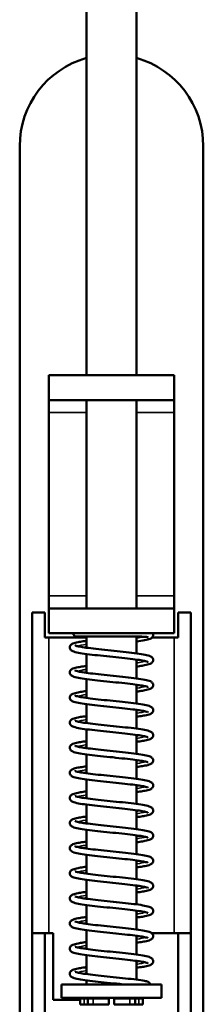
# Model space of a CAD drawing. Units: millimetres. Extents: x 12 to 1085, y -43 to 434.
# Drawn here: x 172 to 194, y 171 to 290 of the extents above; entities that cross this region are included whole.
import ezdxf

# ---------------------------------------------------------------- set-up
doc = ezdxf.new("R2010")
doc.units = ezdxf.units.MM
doc.header["$LTSCALE"] = 1.5
doc.layers.add('Visible (ISO)', color=7, linetype='Continuous', lineweight=50)
doc.layers.add('Visible Narrow (ISO)', color=7, linetype='Continuous', lineweight=35)

msp = doc.modelspace()

# ---------------------------------------------------------------- linework, layer by layer
at = {"layer": 'Visible (ISO)'}
for p, q in [((180.49, 246.94), (180.49, 307.94)), ((186.49, 246.94), (186.49, 307.94)), ((172.49, 96.44), (172.49, 274.44)), ((194.49, 274.44), (194.49, 96.44)), ((175.99, 243.94), (175.99, 246.94)), ((190.99, 246.94), (175.99, 246.94)), ((190.99, 243.94), (190.99, 246.94)), ((190.99, 243.94), (175.99, 243.94)), ((175.99, 243.94), (175.99, 242.44)), ((180.49, 218.94), (180.49, 243.94)), ((186.49, 218.94), (186.49, 243.94)), ((190.99, 243.94), (190.99, 242.44)), ((175.99, 220.44), (175.99, 242.44)), ((190.99, 242.44), (190.99, 220.44)), ((175.99, 218.94), (175.99, 220.44)), ((190.99, 218.94), (190.99, 220.44)), ((175.99, 218.94), (190.99, 218.94)), ((175.99, 218.94), (175.99, 215.94)), ((190.99, 218.94), (190.99, 215.94)), ((173.99, 179.94), (173.99, 218.44)), ((175.49, 218.44), (173.99, 218.44)), ((175.49, 215.44), (175.49, 218.44)), ((191.49, 218.44), (191.49, 215.44)), ((192.99, 218.44), (191.49, 218.44)), ((192.99, 218.44), (192.99, 179.94)), ((175.49, 215.44), (175.99, 215.44)), ((175.99, 215.94), (190.99, 215.94)), ((180.49, 215.44), (175.99, 215.44)), ((180.49, 214.21), (180.49, 215.57)), ((186.49, 213.53), (186.49, 215.56)), ((190.99, 215.44), (188.36, 215.44)), ((190.99, 215.44), (191.49, 215.44)), ((180.49, 211.2), (180.49, 213.46)), ((186.49, 210.52), (186.49, 212.78)), ((180.49, 208.18), (180.49, 210.44)), ((186.49, 207.51), (186.49, 209.77)), ((180.49, 205.17), (180.49, 207.43)), ((186.49, 204.49), (186.49, 206.75)), ((180.49, 202.15), (180.49, 204.42)), ((186.49, 201.48), (186.49, 203.74)), ((180.49, 199.14), (180.49, 201.4)), ((186.49, 198.46), (186.49, 200.72)), ((180.49, 196.13), (180.49, 198.39)), ((186.49, 195.45), (186.49, 197.71)), ((180.49, 193.11), (180.49, 195.37)), ((186.49, 192.43), (186.49, 194.7)), ((180.49, 190.1), (180.49, 192.36)), ((186.49, 189.42), (186.49, 191.68)), ((180.49, 187.08), (180.49, 189.34)), ((186.49, 186.41), (186.49, 188.67)), ((180.49, 184.07), (180.49, 186.33)), ((186.49, 183.39), (186.49, 185.65)), ((180.49, 181.05), (180.49, 183.32)), ((186.49, 180.38), (186.49, 182.64)), ((173.99, 179.94), (175.49, 179.94)), ((173.99, 136.94), (173.99, 179.94)), ((175.99, 179.94), (175.49, 179.94)), ((175.49, 167.89), (175.49, 179.94)), ((175.99, 179.94), (176.49, 179.94)), ((176.49, 179.94), (176.49, 171.94)), ((180.49, 178.04), (180.49, 180.3)), ((188.31, 179.94), (190.99, 179.94)), ((191.49, 179.94), (190.99, 179.94)), ((191.49, 179.94), (192.99, 179.94)), ((191.49, 179.94), (191.49, 166.27)), ((192.99, 179.94), (192.99, 136.94)), ((186.49, 177.36), (186.49, 179.62)), ((180.49, 175.03), (180.49, 177.29)), ((186.49, 174.35), (186.49, 176.61)), ((180.49, 173.79), (180.49, 174.27)), ((189.49, 173.79), (177.49, 173.79)), ((177.49, 173.79), (177.49, 172.19)), ((189.49, 173.79), (189.49, 172.19)), ((176.49, 171.94), (179.74, 171.94)), ((189.49, 172.19), (177.49, 172.19)), ((180.22, 172.09), (179.74, 172.09)), ((179.74, 172.09), (179.74, 171.39)), ((180.22, 172.09), (180.64, 172.09)), ((181.31, 172.09), (180.64, 172.09)), ((180.64, 172.09), (180.64, 171.39)), ((180.74, 172.09), (180.74, 172.19)), ((183.19, 172.09), (181.31, 172.09)), ((183.19, 172.09), (183.19, 171.39)), ((185.67, 172.09), (183.79, 172.09)), ((183.79, 172.09), (183.79, 171.39)), ((186.34, 172.09), (185.67, 172.09)), ((186.24, 172.09), (186.24, 172.19)), ((186.34, 172.09), (186.76, 172.09)), ((186.34, 172.09), (186.34, 171.39)), ((186.49, 172.09), (186.49, 172.19)), ((187.24, 172.09), (186.76, 172.09)), ((187.24, 172.09), (187.24, 171.39)), ((180.22, 171.39), (179.74, 171.39)), ((180.22, 171.39), (180.64, 171.39)), ((181.31, 171.39), (180.64, 171.39)), ((183.19, 171.39), (181.31, 171.39)), ((185.67, 171.39), (183.79, 171.39)), ((186.34, 171.39), (185.67, 171.39)), ((186.34, 171.39), (186.76, 171.39)), ((187.24, 171.39), (186.76, 171.39))]:
    msp.add_line(p, q, dxfattribs=at)
for centre, radius, start, end in [((183.49, 274.44), 11, 105.8266, 180), ((183.49, 274.44), 11, 0, 74.1734), ((183.49, 186.94), 8, 292.6869, 293.4125)]:
    msp.add_arc(centre, radius, start, end, dxfattribs=at)
msp.add_ellipse((179.24, 215.94), major_axis=(0, -0.375), ratio=0.919583, start_param=4.712389, end_param=6.283185, dxfattribs=at)
for points, knots in [([(187.9, 215.46), (187.9, 215.46), (187.9, 215.46), (187.89, 215.47), (187.86, 215.48), (187.76, 215.5), (187.66, 215.51), (187.37, 215.53), (187.14, 215.55), (186.57, 215.56), (186.21, 215.56), (185.4, 215.57), (184.95, 215.57), (184.01, 215.57), (183.51, 215.57), (182.53, 215.57), (182.04, 215.57), (181.15, 215.57), (180.73, 215.57), (180, 215.57), (179.69, 215.57), (179.37, 215.57), (179.3, 215.57), (179.24, 215.57)], [0.129262, 0.129262, 0.129262, 0.129262, 0.139396, 0.139396, 0.187797, 0.187797, 0.269661, 0.269661, 0.387366, 0.387366, 0.523784, 0.523784, 0.666867, 0.666867, 0.813583, 0.813583, 0.960976, 0.960976, 1.108344, 1.108344, 1.255714, 1.255714, 1.304165, 1.304165, 1.304165, 1.304165]), ([(188.44, 215.94), (188.47, 215.89), (188.49, 215.82), (188.49, 215.7), (188.48, 215.64), (188.44, 215.54), (188.41, 215.5), (188.35, 215.43), (188.32, 215.4), (188.23, 215.34), (188.17, 215.32), (187.95, 215.22), (187.74, 215.17), (187.19, 215.07), (186.86, 215.02), (186.49, 214.97)], [0, 0, 0, 0, 0.0274482, 0.0274482, 0.0518121, 0.0518121, 0.0766373, 0.0766373, 0.1066296, 0.1066296, 0.1600834, 0.1600834, 0.3120533, 0.3120533, 0.456168, 0.456168, 0.456168, 0.456168]), ([(187.85, 212.51), (187.85, 212.51), (187.85, 212.51), (187.85, 212.51), (187.83, 212.52), (187.76, 212.55), (187.68, 212.57), (187.43, 212.63), (187.24, 212.67), (186.73, 212.75), (186.4, 212.8), (185.63, 212.89), (185.19, 212.94), (184.26, 213.04), (183.77, 213.09), (182.79, 213.19), (182.29, 213.25), (181.37, 213.35), (180.92, 213.4), (180.14, 213.51), (179.8, 213.56), (179.23, 213.67), (179.02, 213.72), (178.79, 213.82), (178.74, 213.85), (178.64, 213.92), (178.6, 213.95), (178.54, 214.04), (178.52, 214.09), (178.49, 214.21), (178.49, 214.29), (178.52, 214.42), (178.55, 214.47), (178.61, 214.56), (178.65, 214.59), (178.75, 214.66), (178.81, 214.69), (179.03, 214.78), (179.23, 214.83), (179.67, 214.92), (179.88, 214.95), (180.23, 215.01), (180.35, 215.02), (180.49, 215.04)], [37.877337, 37.877337, 37.877337, 37.877337, 37.880067, 37.880067, 37.925065, 37.925065, 37.99921, 37.99921, 38.110088, 38.110088, 38.244909, 38.244909, 38.388749, 38.388749, 38.535731, 38.535731, 38.684229, 38.684229, 38.83396, 38.83396, 38.985545, 38.985545, 39.142345, 39.142345, 39.190628, 39.190628, 39.225167, 39.225167, 39.250661, 39.250661, 39.284005, 39.284005, 39.312822, 39.312822, 39.346069, 39.346069, 39.399717, 39.399717, 39.545588, 39.545588, 39.64287, 39.64287, 39.69533, 39.69533, 39.69533, 39.69533]), ([(179.13, 214.49), (179.13, 214.49), (179.13, 214.48), (179.16, 214.47), (179.21, 214.45), (179.36, 214.41), (179.5, 214.38), (179.88, 214.3), (180.16, 214.26), (180.82, 214.17), (181.22, 214.12), (182.09, 214.02), (182.56, 213.97), (183.53, 213.87), (184.04, 213.82), (185, 213.71), (185.47, 213.66), (186.33, 213.56), (186.72, 213.51), (187.39, 213.4), (187.66, 213.35), (187.99, 213.26), (188.09, 213.22), (188.24, 213.15), (188.3, 213.11), (188.38, 213.03), (188.41, 213), (188.45, 212.92), (188.47, 212.88), (188.49, 212.77), (188.49, 212.69), (188.46, 212.57), (188.43, 212.52), (188.36, 212.43), (188.32, 212.4), (188.23, 212.33), (188.17, 212.3), (187.93, 212.2), (187.72, 212.15), (187.26, 212.07), (187.05, 212.03), (186.72, 211.98), (186.61, 211.97), (186.49, 211.95)], [1.590676, 1.590676, 1.590676, 1.590676, 1.615668, 1.615668, 1.674992, 1.674992, 1.769909, 1.769909, 1.896396, 1.896396, 2.037406, 2.037406, 2.183332, 2.183332, 2.331241, 2.331241, 2.480407, 2.480407, 2.631004, 2.631004, 2.784634, 2.784634, 2.868125, 2.868125, 2.922032, 2.922032, 2.945555, 2.945555, 2.965982, 2.965982, 2.998605, 2.998605, 3.027508, 3.027508, 3.061122, 3.061122, 3.116485, 3.116485, 3.267169, 3.267169, 3.363047, 3.363047, 3.408771, 3.408771, 3.408771, 3.408771]), ([(187.85, 209.49), (187.85, 209.49), (187.85, 209.49), (187.85, 209.49), (187.83, 209.5), (187.76, 209.53), (187.68, 209.56), (187.43, 209.61), (187.24, 209.65), (186.73, 209.74), (186.4, 209.78), (185.63, 209.88), (185.19, 209.93), (184.26, 210.03), (183.77, 210.08), (182.79, 210.18), (182.29, 210.23), (181.37, 210.33), (180.92, 210.39), (180.14, 210.49), (179.8, 210.54), (179.23, 210.65), (179.02, 210.7), (178.79, 210.81), (178.74, 210.83), (178.64, 210.9), (178.6, 210.94), (178.54, 211.03), (178.52, 211.07), (178.49, 211.2), (178.49, 211.27), (178.52, 211.4), (178.55, 211.46), (178.61, 211.54), (178.65, 211.58), (178.75, 211.65), (178.81, 211.68), (179.03, 211.77), (179.23, 211.82), (179.67, 211.9), (179.88, 211.94), (180.23, 211.99), (180.35, 212.01), (180.49, 212.03)], [34.92513, 34.92513, 34.92513, 34.92513, 34.927861, 34.927861, 34.972858, 34.972858, 35.047004, 35.047004, 35.157881, 35.157881, 35.292702, 35.292702, 35.436543, 35.436543, 35.583525, 35.583525, 35.732022, 35.732022, 35.881753, 35.881753, 36.033338, 36.033338, 36.190139, 36.190139, 36.238422, 36.238422, 36.27296, 36.27296, 36.298454, 36.298454, 36.331799, 36.331799, 36.360616, 36.360616, 36.393862, 36.393862, 36.44751, 36.44751, 36.593382, 36.593382, 36.690663, 36.690663, 36.743123, 36.743123, 36.743123, 36.743123]), ([(179.13, 211.47), (179.13, 211.47), (179.13, 211.47), (179.13, 211.47), (179.15, 211.46), (179.23, 211.43), (179.3, 211.41), (179.55, 211.35), (179.75, 211.31), (180.26, 211.23), (180.59, 211.18), (181.36, 211.09), (181.8, 211.04), (182.73, 210.94), (183.23, 210.88), (184.21, 210.78), (184.7, 210.73), (185.63, 210.63), (186.07, 210.58), (186.85, 210.47), (187.19, 210.42), (187.76, 210.31), (187.97, 210.26), (188.2, 210.16), (188.25, 210.13), (188.34, 210.06), (188.38, 210.02), (188.44, 209.94), (188.46, 209.89), (188.49, 209.77), (188.49, 209.69), (188.46, 209.56), (188.43, 209.51), (188.37, 209.42), (188.33, 209.39), (188.23, 209.32), (188.18, 209.29), (187.95, 209.2), (187.75, 209.15), (187.31, 209.06), (187.11, 209.03), (186.76, 208.97), (186.63, 208.96), (186.49, 208.94)], [4.542953, 4.542953, 4.542953, 4.542953, 4.546, 4.546, 4.591186, 4.591186, 4.66565, 4.66565, 4.77682, 4.77682, 4.911772, 4.911772, 5.055656, 5.055656, 5.202656, 5.202656, 5.351164, 5.351164, 5.500907, 5.500907, 5.652515, 5.652515, 5.809405, 5.809405, 5.857777, 5.857777, 5.891177, 5.891177, 5.916189, 5.916189, 5.949527, 5.949527, 5.978346, 5.978346, 6.011562, 6.011562, 6.06508, 6.06508, 6.210564, 6.210564, 6.307955, 6.307955, 6.36095, 6.36095, 6.36095, 6.36095]), ([(187.85, 206.48), (187.85, 206.48), (187.85, 206.48), (187.85, 206.48), (187.83, 206.49), (187.76, 206.52), (187.68, 206.54), (187.43, 206.6), (187.24, 206.64), (186.73, 206.72), (186.4, 206.77), (185.63, 206.86), (185.19, 206.91), (184.26, 207.01), (183.77, 207.06), (182.79, 207.17), (182.29, 207.22), (181.37, 207.32), (180.92, 207.37), (180.14, 207.48), (179.8, 207.53), (179.23, 207.64), (179.02, 207.69), (178.79, 207.79), (178.74, 207.82), (178.64, 207.89), (178.6, 207.92), (178.54, 208.01), (178.52, 208.06), (178.49, 208.18), (178.49, 208.26), (178.52, 208.39), (178.55, 208.44), (178.61, 208.53), (178.65, 208.56), (178.75, 208.63), (178.81, 208.66), (179.03, 208.75), (179.23, 208.8), (179.67, 208.89), (179.88, 208.92), (180.23, 208.98), (180.35, 208.99), (180.49, 209.01)], [31.972924, 31.972924, 31.972924, 31.972924, 31.975654, 31.975654, 32.020652, 32.020652, 32.094797, 32.094797, 32.205675, 32.205675, 32.340496, 32.340496, 32.484336, 32.484336, 32.631318, 32.631318, 32.779816, 32.779816, 32.929547, 32.929547, 33.081132, 33.081132, 33.237932, 33.237932, 33.286215, 33.286215, 33.320754, 33.320754, 33.346248, 33.346248, 33.379592, 33.379592, 33.408409, 33.408409, 33.441656, 33.441656, 33.495304, 33.495304, 33.641175, 33.641175, 33.738457, 33.738457, 33.790917, 33.790917, 33.790917, 33.790917]), ([(179.13, 208.46), (179.13, 208.46), (179.13, 208.46), (179.13, 208.46), (179.15, 208.45), (179.23, 208.42), (179.3, 208.4), (179.55, 208.34), (179.74, 208.3), (180.25, 208.22), (180.58, 208.17), (181.35, 208.07), (181.79, 208.02), (182.72, 207.92), (183.21, 207.87), (184.19, 207.77), (184.69, 207.72), (185.61, 207.62), (186.06, 207.56), (186.84, 207.46), (187.18, 207.41), (187.75, 207.3), (187.96, 207.25), (188.19, 207.14), (188.24, 207.12), (188.34, 207.05), (188.38, 207.01), (188.44, 206.92), (188.46, 206.88), (188.49, 206.75), (188.49, 206.68), (188.46, 206.55), (188.43, 206.49), (188.37, 206.41), (188.33, 206.37), (188.23, 206.3), (188.18, 206.27), (187.95, 206.18), (187.75, 206.13), (187.31, 206.05), (187.1, 206.01), (186.75, 205.96), (186.63, 205.94), (186.49, 205.92)], [7.495166, 7.495166, 7.495166, 7.495166, 7.497871, 7.497871, 7.542854, 7.542854, 7.616975, 7.616975, 7.727829, 7.727829, 7.86264, 7.86264, 8.006477, 8.006477, 8.153458, 8.153458, 8.301955, 8.301955, 8.451685, 8.451685, 8.603268, 8.603268, 8.760062, 8.760062, 8.808337, 8.808337, 8.842965, 8.842965, 8.868498, 8.868498, 8.901842, 8.901842, 8.930659, 8.930659, 8.963908, 8.963908, 9.017568, 9.017568, 9.163473, 9.163473, 9.260745, 9.260745, 9.313158, 9.313158, 9.313158, 9.313158]), ([(187.85, 203.46), (187.85, 203.46), (187.85, 203.46), (187.85, 203.47), (187.83, 203.47), (187.76, 203.5), (187.68, 203.53), (187.43, 203.59), (187.24, 203.62), (186.73, 203.71), (186.4, 203.75), (185.63, 203.85), (185.19, 203.9), (184.26, 204), (183.77, 204.05), (182.79, 204.15), (182.29, 204.2), (181.37, 204.31), (180.92, 204.36), (180.14, 204.46), (179.8, 204.52), (179.23, 204.62), (179.02, 204.68), (178.79, 204.78), (178.74, 204.8), (178.64, 204.87), (178.6, 204.91), (178.54, 205), (178.52, 205.05), (178.49, 205.17), (178.49, 205.25), (178.52, 205.37), (178.55, 205.43), (178.61, 205.51), (178.65, 205.55), (178.75, 205.62), (178.81, 205.65), (179.03, 205.74), (179.23, 205.79), (179.67, 205.88), (179.88, 205.91), (180.23, 205.96), (180.35, 205.98), (180.49, 206)], [29.020717, 29.020717, 29.020717, 29.020717, 29.023447, 29.023447, 29.068445, 29.068445, 29.142591, 29.142591, 29.253468, 29.253468, 29.388289, 29.388289, 29.53213, 29.53213, 29.679112, 29.679112, 29.827609, 29.827609, 29.97734, 29.97734, 30.128925, 30.128925, 30.285726, 30.285726, 30.334009, 30.334009, 30.368547, 30.368547, 30.394041, 30.394041, 30.427386, 30.427386, 30.456203, 30.456203, 30.489449, 30.489449, 30.543097, 30.543097, 30.688969, 30.688969, 30.78625, 30.78625, 30.83871, 30.83871, 30.83871, 30.83871]), ([(179.13, 205.44), (179.13, 205.44), (179.13, 205.44), (179.13, 205.44), (179.15, 205.43), (179.23, 205.4), (179.3, 205.38), (179.55, 205.32), (179.74, 205.28), (180.25, 205.2), (180.59, 205.15), (181.35, 205.06), (181.79, 205.01), (182.72, 204.91), (183.21, 204.86), (184.19, 204.76), (184.69, 204.7), (185.62, 204.6), (186.06, 204.55), (186.84, 204.45), (187.18, 204.39), (187.75, 204.28), (187.96, 204.23), (188.19, 204.13), (188.24, 204.1), (188.34, 204.03), (188.38, 204), (188.44, 203.91), (188.46, 203.86), (188.49, 203.74), (188.49, 203.66), (188.46, 203.53), (188.43, 203.48), (188.37, 203.39), (188.33, 203.36), (188.23, 203.29), (188.18, 203.26), (187.95, 203.17), (187.75, 203.12), (187.31, 203.03), (187.1, 203), (186.75, 202.95), (186.63, 202.93), (186.49, 202.91)], [10.447372, 10.447372, 10.447372, 10.447372, 10.450104, 10.450104, 10.495103, 10.495103, 10.569251, 10.569251, 10.68013, 10.68013, 10.814952, 10.814952, 10.958793, 10.958793, 11.105775, 11.105775, 11.254273, 11.254273, 11.404003, 11.404003, 11.555589, 11.555589, 11.71239, 11.71239, 11.760674, 11.760674, 11.795204, 11.795204, 11.820695, 11.820695, 11.854039, 11.854039, 11.882857, 11.882857, 11.916103, 11.916103, 11.969749, 11.969749, 12.115618, 12.115618, 12.212901, 12.212901, 12.265365, 12.265365, 12.265365, 12.265365]), ([(187.85, 200.45), (187.85, 200.45), (187.85, 200.45), (187.85, 200.45), (187.83, 200.46), (187.76, 200.49), (187.68, 200.51), (187.43, 200.57), (187.24, 200.61), (186.73, 200.69), (186.4, 200.74), (185.63, 200.83), (185.19, 200.88), (184.26, 200.98), (183.77, 201.04), (182.79, 201.14), (182.29, 201.19), (181.37, 201.29), (180.92, 201.34), (180.14, 201.45), (179.8, 201.5), (179.23, 201.61), (179.02, 201.66), (178.79, 201.76), (178.74, 201.79), (178.64, 201.86), (178.6, 201.9), (178.54, 201.99), (178.52, 202.03), (178.49, 202.15), (178.49, 202.23), (178.52, 202.36), (178.55, 202.41), (178.61, 202.5), (178.65, 202.53), (178.75, 202.6), (178.81, 202.63), (179.03, 202.73), (179.23, 202.78), (179.67, 202.86), (179.88, 202.9), (180.23, 202.95), (180.35, 202.97), (180.49, 202.98)], [26.068511, 26.068511, 26.068511, 26.068511, 26.071241, 26.071241, 26.116239, 26.116239, 26.190384, 26.190384, 26.301262, 26.301262, 26.436083, 26.436083, 26.579923, 26.579923, 26.726905, 26.726905, 26.875403, 26.875403, 27.025134, 27.025134, 27.176718, 27.176718, 27.333519, 27.333519, 27.381802, 27.381802, 27.41634, 27.41634, 27.441835, 27.441835, 27.475179, 27.475179, 27.503996, 27.503996, 27.537243, 27.537243, 27.590891, 27.590891, 27.736762, 27.736762, 27.834044, 27.834044, 27.886504, 27.886504, 27.886504, 27.886504]), ([(179.13, 202.43), (179.13, 202.43), (179.13, 202.43), (179.13, 202.43), (179.15, 202.42), (179.23, 202.39), (179.3, 202.37), (179.55, 202.31), (179.74, 202.27), (180.25, 202.19), (180.59, 202.14), (181.35, 202.04), (181.79, 201.99), (182.72, 201.89), (183.21, 201.84), (184.19, 201.74), (184.69, 201.69), (185.62, 201.59), (186.06, 201.53), (186.84, 201.43), (187.18, 201.38), (187.75, 201.27), (187.96, 201.22), (188.19, 201.12), (188.24, 201.09), (188.34, 201.02), (188.38, 200.98), (188.44, 200.89), (188.46, 200.85), (188.49, 200.73), (188.49, 200.65), (188.46, 200.52), (188.43, 200.47), (188.37, 200.38), (188.33, 200.34), (188.23, 200.27), (188.18, 200.25), (187.95, 200.15), (187.75, 200.1), (187.31, 200.02), (187.1, 199.98), (186.75, 199.93), (186.63, 199.91), (186.49, 199.89)], [13.399578, 13.399578, 13.399578, 13.399578, 13.402308, 13.402308, 13.447306, 13.447306, 13.521451, 13.521451, 13.632328, 13.632328, 13.767149, 13.767149, 13.91099, 13.91099, 14.057972, 14.057972, 14.206469, 14.206469, 14.3562, 14.3562, 14.507785, 14.507785, 14.664586, 14.664586, 14.712869, 14.712869, 14.747408, 14.747408, 14.772902, 14.772902, 14.806246, 14.806246, 14.835064, 14.835064, 14.86831, 14.86831, 14.921958, 14.921958, 15.06783, 15.06783, 15.165111, 15.165111, 15.217571, 15.217571, 15.217571, 15.217571]), ([(187.85, 197.44), (187.85, 197.44), (187.85, 197.44), (187.85, 197.44), (187.83, 197.45), (187.76, 197.47), (187.68, 197.5), (187.43, 197.56), (187.24, 197.59), (186.73, 197.68), (186.4, 197.72), (185.63, 197.82), (185.19, 197.87), (184.26, 197.97), (183.77, 198.02), (182.79, 198.12), (182.29, 198.17), (181.37, 198.28), (180.92, 198.33), (180.14, 198.43), (179.8, 198.49), (179.23, 198.6), (179.02, 198.65), (178.79, 198.75), (178.74, 198.77), (178.64, 198.84), (178.6, 198.88), (178.54, 198.97), (178.52, 199.02), (178.49, 199.14), (178.49, 199.22), (178.52, 199.35), (178.55, 199.4), (178.61, 199.49), (178.65, 199.52), (178.75, 199.59), (178.81, 199.62), (179.03, 199.71), (179.23, 199.76), (179.67, 199.85), (179.88, 199.88), (180.23, 199.93), (180.35, 199.95), (180.49, 199.97)], [23.116304, 23.116304, 23.116304, 23.116304, 23.119034, 23.119034, 23.164032, 23.164032, 23.238178, 23.238178, 23.349055, 23.349055, 23.483876, 23.483876, 23.627717, 23.627717, 23.774699, 23.774699, 23.923196, 23.923196, 24.072927, 24.072927, 24.224512, 24.224512, 24.381313, 24.381313, 24.429596, 24.429596, 24.464134, 24.464134, 24.489628, 24.489628, 24.522973, 24.522973, 24.55179, 24.55179, 24.585036, 24.585036, 24.638684, 24.638684, 24.784556, 24.784556, 24.881837, 24.881837, 24.934297, 24.934297, 24.934297, 24.934297]), ([(179.13, 199.41), (179.13, 199.41), (179.13, 199.41), (179.13, 199.41), (179.15, 199.4), (179.23, 199.38), (179.3, 199.35), (179.55, 199.29), (179.74, 199.26), (180.25, 199.17), (180.59, 199.13), (181.35, 199.03), (181.79, 198.98), (182.72, 198.88), (183.21, 198.83), (184.19, 198.73), (184.69, 198.68), (185.62, 198.57), (186.06, 198.52), (186.84, 198.42), (187.18, 198.36), (187.75, 198.25), (187.96, 198.2), (188.19, 198.1), (188.24, 198.08), (188.34, 198.01), (188.38, 197.97), (188.44, 197.88), (188.46, 197.83), (188.49, 197.71), (188.49, 197.63), (188.46, 197.5), (188.43, 197.45), (188.37, 197.36), (188.33, 197.33), (188.23, 197.26), (188.18, 197.23), (187.95, 197.14), (187.75, 197.09), (187.31, 197), (187.1, 196.97), (186.75, 196.92), (186.63, 196.9), (186.49, 196.88)], [16.351785, 16.351785, 16.351785, 16.351785, 16.354515, 16.354515, 16.399512, 16.399512, 16.473658, 16.473658, 16.584535, 16.584535, 16.719356, 16.719356, 16.863197, 16.863197, 17.010179, 17.010179, 17.158677, 17.158677, 17.308407, 17.308407, 17.459992, 17.459992, 17.616793, 17.616793, 17.665076, 17.665076, 17.699614, 17.699614, 17.725109, 17.725109, 17.758453, 17.758453, 17.78727, 17.78727, 17.820516, 17.820516, 17.874164, 17.874164, 18.020036, 18.020036, 18.117318, 18.117318, 18.169778, 18.169778, 18.169778, 18.169778]), ([(187.85, 194.42), (187.85, 194.42), (187.85, 194.42), (187.85, 194.42), (187.83, 194.43), (187.76, 194.46), (187.68, 194.48), (187.43, 194.54), (187.24, 194.58), (186.73, 194.66), (186.4, 194.71), (185.63, 194.81), (185.19, 194.86), (184.26, 194.96), (183.77, 195.01), (182.79, 195.11), (182.29, 195.16), (181.37, 195.26), (180.92, 195.32), (180.14, 195.42), (179.8, 195.47), (179.23, 195.58), (179.02, 195.63), (178.79, 195.73), (178.74, 195.76), (178.64, 195.83), (178.6, 195.87), (178.54, 195.96), (178.52, 196), (178.49, 196.12), (178.49, 196.2), (178.52, 196.33), (178.55, 196.38), (178.61, 196.47), (178.65, 196.51), (178.75, 196.58), (178.81, 196.6), (179.03, 196.7), (179.23, 196.75), (179.67, 196.83), (179.88, 196.87), (180.23, 196.92), (180.35, 196.94), (180.49, 196.96)], [20.164098, 20.164098, 20.164098, 20.164098, 20.166828, 20.166828, 20.211826, 20.211826, 20.285971, 20.285971, 20.396849, 20.396849, 20.531669, 20.531669, 20.67551, 20.67551, 20.822492, 20.822492, 20.97099, 20.97099, 21.120721, 21.120721, 21.272305, 21.272305, 21.429106, 21.429106, 21.477389, 21.477389, 21.511927, 21.511927, 21.537422, 21.537422, 21.570766, 21.570766, 21.599583, 21.599583, 21.63283, 21.63283, 21.686478, 21.686478, 21.832349, 21.832349, 21.929631, 21.929631, 21.982091, 21.982091, 21.982091, 21.982091]), ([(179.13, 196.4), (179.13, 196.4), (179.13, 196.4), (179.13, 196.4), (179.15, 196.39), (179.23, 196.36), (179.3, 196.34), (179.55, 196.28), (179.74, 196.24), (180.25, 196.16), (180.59, 196.11), (181.35, 196.02), (181.79, 195.97), (182.72, 195.87), (183.21, 195.81), (184.19, 195.71), (184.69, 195.66), (185.62, 195.56), (186.06, 195.51), (186.84, 195.4), (187.18, 195.35), (187.75, 195.24), (187.96, 195.19), (188.19, 195.09), (188.24, 195.06), (188.34, 194.99), (188.38, 194.96), (188.44, 194.87), (188.46, 194.82), (188.49, 194.7), (188.49, 194.62), (188.46, 194.49), (188.43, 194.44), (188.37, 194.35), (188.33, 194.32), (188.23, 194.25), (188.18, 194.22), (187.95, 194.12), (187.75, 194.07), (187.31, 193.99), (187.1, 193.95), (186.75, 193.9), (186.63, 193.88), (186.49, 193.87)], [19.303991, 19.303991, 19.303991, 19.303991, 19.306721, 19.306721, 19.351719, 19.351719, 19.425865, 19.425865, 19.536742, 19.536742, 19.671563, 19.671563, 19.815403, 19.815403, 19.962386, 19.962386, 20.110883, 20.110883, 20.260614, 20.260614, 20.412199, 20.412199, 20.569, 20.569, 20.617283, 20.617283, 20.651821, 20.651821, 20.677315, 20.677315, 20.710659, 20.710659, 20.739477, 20.739477, 20.772723, 20.772723, 20.826371, 20.826371, 20.972243, 20.972243, 21.069524, 21.069524, 21.121984, 21.121984, 21.121984, 21.121984]), ([(187.85, 191.41), (187.85, 191.41), (187.85, 191.41), (187.85, 191.41), (187.83, 191.42), (187.76, 191.45), (187.68, 191.47), (187.43, 191.53), (187.24, 191.57), (186.73, 191.65), (186.4, 191.7), (185.63, 191.79), (185.19, 191.84), (184.26, 191.94), (183.77, 191.99), (182.79, 192.09), (182.29, 192.15), (181.37, 192.25), (180.92, 192.3), (180.14, 192.41), (179.8, 192.46), (179.23, 192.57), (179.02, 192.62), (178.79, 192.72), (178.74, 192.75), (178.64, 192.82), (178.6, 192.85), (178.54, 192.94), (178.52, 192.99), (178.49, 193.11), (178.49, 193.19), (178.52, 193.32), (178.55, 193.37), (178.61, 193.46), (178.65, 193.49), (178.75, 193.56), (178.81, 193.59), (179.03, 193.68), (179.23, 193.73), (179.67, 193.82), (179.88, 193.85), (180.23, 193.91), (180.35, 193.92), (180.49, 193.94)], [17.211891, 17.211891, 17.211891, 17.211891, 17.214621, 17.214621, 17.259619, 17.259619, 17.333765, 17.333765, 17.444642, 17.444642, 17.579463, 17.579463, 17.723304, 17.723304, 17.870286, 17.870286, 18.018783, 18.018783, 18.168514, 18.168514, 18.320099, 18.320099, 18.4769, 18.4769, 18.525183, 18.525183, 18.559721, 18.559721, 18.585215, 18.585215, 18.61856, 18.61856, 18.647377, 18.647377, 18.680623, 18.680623, 18.734271, 18.734271, 18.880143, 18.880143, 18.977424, 18.977424, 19.029884, 19.029884, 19.029884, 19.029884]), ([(179.13, 193.39), (179.13, 193.39), (179.13, 193.39), (179.13, 193.38), (179.15, 193.38), (179.23, 193.35), (179.3, 193.32), (179.55, 193.26), (179.74, 193.23), (180.25, 193.14), (180.59, 193.1), (181.35, 193), (181.79, 192.95), (182.72, 192.85), (183.21, 192.8), (184.19, 192.7), (184.69, 192.65), (185.62, 192.54), (186.06, 192.49), (186.84, 192.39), (187.18, 192.33), (187.75, 192.23), (187.96, 192.17), (188.19, 192.07), (188.24, 192.05), (188.34, 191.98), (188.38, 191.94), (188.44, 191.85), (188.46, 191.8), (188.49, 191.68), (188.49, 191.6), (188.46, 191.48), (188.43, 191.42), (188.37, 191.34), (188.33, 191.3), (188.23, 191.23), (188.18, 191.2), (187.95, 191.11), (187.75, 191.06), (187.31, 190.97), (187.1, 190.94), (186.75, 190.89), (186.63, 190.87), (186.49, 190.85)], [22.256198, 22.256198, 22.256198, 22.256198, 22.258928, 22.258928, 22.303925, 22.303925, 22.378071, 22.378071, 22.488948, 22.488948, 22.623769, 22.623769, 22.76761, 22.76761, 22.914592, 22.914592, 23.06309, 23.06309, 23.21282, 23.21282, 23.364405, 23.364405, 23.521206, 23.521206, 23.569489, 23.569489, 23.604027, 23.604027, 23.629522, 23.629522, 23.662866, 23.662866, 23.691683, 23.691683, 23.72493, 23.72493, 23.778577, 23.778577, 23.924449, 23.924449, 24.021731, 24.021731, 24.074191, 24.074191, 24.074191, 24.074191]), ([(187.85, 188.39), (187.85, 188.39), (187.85, 188.39), (187.85, 188.39), (187.83, 188.4), (187.76, 188.43), (187.68, 188.46), (187.43, 188.51), (187.24, 188.55), (186.73, 188.64), (186.4, 188.68), (185.63, 188.78), (185.19, 188.83), (184.26, 188.93), (183.77, 188.98), (182.79, 189.08), (182.29, 189.13), (181.37, 189.23), (180.92, 189.29), (180.14, 189.39), (179.8, 189.44), (179.23, 189.55), (179.02, 189.6), (178.79, 189.71), (178.74, 189.73), (178.64, 189.8), (178.6, 189.84), (178.54, 189.93), (178.52, 189.97), (178.49, 190.1), (178.49, 190.17), (178.52, 190.3), (178.55, 190.36), (178.61, 190.44), (178.65, 190.48), (178.75, 190.55), (178.81, 190.58), (179.03, 190.67), (179.23, 190.72), (179.67, 190.8), (179.88, 190.84), (180.23, 190.89), (180.35, 190.91), (180.49, 190.93)], [14.259685, 14.259685, 14.259685, 14.259685, 14.262415, 14.262415, 14.307413, 14.307413, 14.381558, 14.381558, 14.492435, 14.492435, 14.627256, 14.627256, 14.771097, 14.771097, 14.918079, 14.918079, 15.066577, 15.066577, 15.216307, 15.216307, 15.367892, 15.367892, 15.524693, 15.524693, 15.572976, 15.572976, 15.607514, 15.607514, 15.633009, 15.633009, 15.666353, 15.666353, 15.69517, 15.69517, 15.728417, 15.728417, 15.782065, 15.782065, 15.927936, 15.927936, 16.025218, 16.025218, 16.077678, 16.077678, 16.077678, 16.077678]), ([(179.13, 190.37), (179.13, 190.37), (179.13, 190.37), (179.13, 190.37), (179.15, 190.36), (179.23, 190.33), (179.3, 190.31), (179.55, 190.25), (179.74, 190.21), (180.25, 190.13), (180.59, 190.08), (181.35, 189.99), (181.79, 189.94), (182.72, 189.84), (183.21, 189.79), (184.19, 189.68), (184.69, 189.63), (185.62, 189.53), (186.06, 189.48), (186.84, 189.37), (187.18, 189.32), (187.75, 189.21), (187.96, 189.16), (188.19, 189.06), (188.24, 189.03), (188.34, 188.96), (188.38, 188.93), (188.44, 188.84), (188.46, 188.79), (188.49, 188.67), (188.49, 188.59), (188.46, 188.46), (188.43, 188.41), (188.37, 188.32), (188.33, 188.29), (188.23, 188.22), (188.18, 188.19), (187.95, 188.1), (187.75, 188.05), (187.31, 187.96), (187.1, 187.93), (186.75, 187.87), (186.63, 187.86), (186.49, 187.84)], [25.208404, 25.208404, 25.208404, 25.208404, 25.211134, 25.211134, 25.256132, 25.256132, 25.330278, 25.330278, 25.441155, 25.441155, 25.575976, 25.575976, 25.719816, 25.719816, 25.866799, 25.866799, 26.015296, 26.015296, 26.165027, 26.165027, 26.316612, 26.316612, 26.473413, 26.473413, 26.521696, 26.521696, 26.556234, 26.556234, 26.581728, 26.581728, 26.615072, 26.615072, 26.64389, 26.64389, 26.677136, 26.677136, 26.730784, 26.730784, 26.876656, 26.876656, 26.973937, 26.973937, 27.026397, 27.026397, 27.026397, 27.026397]), ([(187.85, 185.38), (187.85, 185.38), (187.85, 185.38), (187.85, 185.38), (187.83, 185.39), (187.76, 185.42), (187.68, 185.44), (187.43, 185.5), (187.24, 185.54), (186.73, 185.62), (186.4, 185.67), (185.63, 185.76), (185.19, 185.81), (184.26, 185.91), (183.77, 185.96), (182.79, 186.07), (182.29, 186.12), (181.37, 186.22), (180.92, 186.27), (180.14, 186.38), (179.8, 186.43), (179.23, 186.54), (179.02, 186.59), (178.79, 186.69), (178.74, 186.72), (178.64, 186.79), (178.6, 186.82), (178.54, 186.91), (178.52, 186.96), (178.49, 187.08), (178.49, 187.16), (178.52, 187.29), (178.55, 187.34), (178.61, 187.43), (178.65, 187.46), (178.75, 187.53), (178.81, 187.56), (179.03, 187.65), (179.23, 187.7), (179.67, 187.79), (179.88, 187.82), (180.23, 187.88), (180.35, 187.89), (180.49, 187.91)], [11.307478, 11.307478, 11.307478, 11.307478, 11.310209, 11.310209, 11.355206, 11.355206, 11.429352, 11.429352, 11.540229, 11.540229, 11.67505, 11.67505, 11.818891, 11.818891, 11.965873, 11.965873, 12.114371, 12.114371, 12.264101, 12.264101, 12.415686, 12.415686, 12.572487, 12.572487, 12.62077, 12.62077, 12.655308, 12.655308, 12.680802, 12.680802, 12.714146, 12.714146, 12.742964, 12.742964, 12.77621, 12.77621, 12.829858, 12.829858, 12.97573, 12.97573, 13.073011, 13.073011, 13.125471, 13.125471, 13.125471, 13.125471]), ([(179.13, 187.36), (179.13, 187.36), (179.13, 187.36), (179.13, 187.36), (179.15, 187.35), (179.23, 187.32), (179.3, 187.3), (179.55, 187.24), (179.74, 187.2), (180.25, 187.12), (180.59, 187.07), (181.35, 186.97), (181.79, 186.92), (182.72, 186.82), (183.21, 186.77), (184.19, 186.67), (184.69, 186.62), (185.62, 186.52), (186.06, 186.46), (186.84, 186.36), (187.18, 186.31), (187.75, 186.2), (187.96, 186.15), (188.19, 186.04), (188.24, 186.02), (188.34, 185.95), (188.38, 185.91), (188.44, 185.82), (188.46, 185.78), (188.49, 185.65), (188.49, 185.58), (188.46, 185.45), (188.43, 185.39), (188.37, 185.31), (188.33, 185.27), (188.23, 185.2), (188.18, 185.17), (187.95, 185.08), (187.75, 185.03), (187.31, 184.95), (187.1, 184.91), (186.75, 184.86), (186.63, 184.84), (186.49, 184.82)], [28.160611, 28.160611, 28.160611, 28.160611, 28.163341, 28.163341, 28.208338, 28.208338, 28.282484, 28.282484, 28.393361, 28.393361, 28.528182, 28.528182, 28.672023, 28.672023, 28.819005, 28.819005, 28.967503, 28.967503, 29.117233, 29.117233, 29.268818, 29.268818, 29.425619, 29.425619, 29.473902, 29.473902, 29.50844, 29.50844, 29.533935, 29.533935, 29.567279, 29.567279, 29.596096, 29.596096, 29.629343, 29.629343, 29.68299, 29.68299, 29.828862, 29.828862, 29.926144, 29.926144, 29.978604, 29.978604, 29.978604, 29.978604]), ([(187.85, 182.36), (187.85, 182.36), (187.85, 182.36), (187.85, 182.37), (187.83, 182.37), (187.76, 182.4), (187.68, 182.43), (187.43, 182.49), (187.24, 182.52), (186.73, 182.61), (186.4, 182.65), (185.63, 182.75), (185.19, 182.8), (184.26, 182.9), (183.77, 182.95), (182.79, 183.05), (182.29, 183.1), (181.37, 183.21), (180.92, 183.26), (180.14, 183.36), (179.8, 183.42), (179.23, 183.52), (179.02, 183.58), (178.79, 183.68), (178.74, 183.7), (178.64, 183.77), (178.6, 183.81), (178.54, 183.9), (178.52, 183.95), (178.49, 184.07), (178.49, 184.15), (178.52, 184.27), (178.55, 184.33), (178.61, 184.41), (178.65, 184.45), (178.75, 184.52), (178.81, 184.55), (179.03, 184.64), (179.23, 184.69), (179.67, 184.78), (179.88, 184.81), (180.23, 184.86), (180.35, 184.88), (180.49, 184.9)], [8.355272, 8.355272, 8.355272, 8.355272, 8.358001, 8.358001, 8.402998, 8.402998, 8.477142, 8.477142, 8.588018, 8.588018, 8.722839, 8.722839, 8.866679, 8.866679, 9.013661, 9.013661, 9.162159, 9.162159, 9.311889, 9.311889, 9.463474, 9.463474, 9.620275, 9.620275, 9.668557, 9.668557, 9.7031, 9.7031, 9.728596, 9.728596, 9.76194, 9.76194, 9.790758, 9.790758, 9.824004, 9.824004, 9.877653, 9.877653, 10.023526, 10.023526, 10.120807, 10.120807, 10.173265, 10.173265, 10.173265, 10.173265]), ([(179.13, 184.34), (179.13, 184.34), (179.13, 184.34), (179.13, 184.34), (179.15, 184.33), (179.23, 184.3), (179.3, 184.28), (179.55, 184.22), (179.74, 184.18), (180.25, 184.1), (180.59, 184.05), (181.35, 183.96), (181.79, 183.91), (182.72, 183.81), (183.21, 183.76), (184.19, 183.66), (184.69, 183.6), (185.62, 183.5), (186.06, 183.45), (186.84, 183.35), (187.18, 183.29), (187.75, 183.18), (187.96, 183.13), (188.19, 183.03), (188.24, 183), (188.34, 182.93), (188.38, 182.9), (188.44, 182.81), (188.46, 182.76), (188.49, 182.64), (188.49, 182.56), (188.46, 182.43), (188.43, 182.38), (188.37, 182.29), (188.33, 182.26), (188.23, 182.19), (188.18, 182.16), (187.95, 182.07), (187.75, 182.02), (187.31, 181.93), (187.1, 181.9), (186.75, 181.85), (186.63, 181.83), (186.49, 181.81)], [31.112817, 31.112817, 31.112817, 31.112817, 31.115547, 31.115547, 31.160545, 31.160545, 31.234691, 31.234691, 31.345568, 31.345568, 31.480389, 31.480389, 31.624229, 31.624229, 31.771212, 31.771212, 31.919709, 31.919709, 32.06944, 32.06944, 32.221025, 32.221025, 32.377826, 32.377826, 32.426109, 32.426109, 32.460647, 32.460647, 32.486141, 32.486141, 32.519485, 32.519485, 32.548303, 32.548303, 32.581549, 32.581549, 32.635197, 32.635197, 32.781069, 32.781069, 32.87835, 32.87835, 32.93081, 32.93081, 32.93081, 32.93081]), ([(187.85, 179.35), (187.85, 179.35), (187.85, 179.35), (187.85, 179.35), (187.83, 179.36), (187.76, 179.39), (187.68, 179.41), (187.43, 179.47), (187.24, 179.51), (186.73, 179.59), (186.39, 179.64), (185.63, 179.73), (185.19, 179.78), (184.26, 179.88), (183.77, 179.94), (182.79, 180.04), (182.29, 180.09), (181.36, 180.19), (180.92, 180.24), (180.14, 180.35), (179.8, 180.4), (179.23, 180.51), (179.02, 180.56), (178.79, 180.66), (178.74, 180.69), (178.64, 180.76), (178.6, 180.8), (178.54, 180.89), (178.52, 180.93), (178.49, 181.05), (178.49, 181.13), (178.52, 181.26), (178.55, 181.31), (178.61, 181.4), (178.65, 181.43), (178.75, 181.5), (178.81, 181.53), (179.03, 181.63), (179.23, 181.68), (179.67, 181.76), (179.88, 181.8), (180.23, 181.85), (180.35, 181.87), (180.49, 181.88)], [5.403065, 5.403065, 5.403065, 5.403065, 5.40581, 5.40581, 5.450816, 5.450816, 5.524976, 5.524976, 5.635867, 5.635867, 5.770694, 5.770694, 5.914536, 5.914536, 6.061519, 6.061519, 6.210017, 6.210017, 6.359749, 6.359749, 6.511335, 6.511335, 6.66814, 6.66814, 6.716427, 6.716427, 6.750913, 6.750913, 6.776384, 6.776384, 6.809728, 6.809728, 6.838546, 6.838546, 6.871791, 6.871791, 6.925432, 6.925432, 7.071284, 7.071284, 7.168571, 7.168571, 7.221058, 7.221058, 7.221058, 7.221058]), ([(179.13, 181.33), (179.13, 181.33), (179.13, 181.33), (179.13, 181.33), (179.15, 181.32), (179.23, 181.29), (179.3, 181.27), (179.55, 181.21), (179.74, 181.17), (180.25, 181.09), (180.59, 181.04), (181.35, 180.94), (181.79, 180.89), (182.72, 180.79), (183.21, 180.74), (184.19, 180.64), (184.69, 180.59), (185.62, 180.49), (186.06, 180.43), (186.84, 180.33), (187.18, 180.28), (187.75, 180.17), (187.96, 180.12), (188.19, 180.02), (188.24, 179.99), (188.34, 179.92), (188.38, 179.88), (188.44, 179.79), (188.46, 179.75), (188.49, 179.63), (188.49, 179.55), (188.46, 179.42), (188.43, 179.37), (188.37, 179.28), (188.33, 179.24), (188.23, 179.17), (188.18, 179.15), (187.95, 179.05), (187.75, 179), (187.31, 178.92), (187.1, 178.88), (186.75, 178.83), (186.63, 178.81), (186.49, 178.79)], [34.065024, 34.065024, 34.065024, 34.065024, 34.067754, 34.067754, 34.112751, 34.112751, 34.186897, 34.186897, 34.297774, 34.297774, 34.432595, 34.432595, 34.576436, 34.576436, 34.723418, 34.723418, 34.871916, 34.871916, 35.021646, 35.021646, 35.173231, 35.173231, 35.330032, 35.330032, 35.378315, 35.378315, 35.412853, 35.412853, 35.438348, 35.438348, 35.471692, 35.471692, 35.500509, 35.500509, 35.533756, 35.533756, 35.587403, 35.587403, 35.733275, 35.733275, 35.830557, 35.830557, 35.883017, 35.883017, 35.883017, 35.883017]), ([(187.85, 176.34), (187.85, 176.34), (187.85, 176.34), (187.85, 176.34), (187.83, 176.35), (187.76, 176.37), (187.68, 176.4), (187.44, 176.46), (187.24, 176.49), (186.74, 176.58), (186.4, 176.62), (185.64, 176.72), (185.19, 176.77), (184.27, 176.87), (183.77, 176.92), (182.79, 177.02), (182.3, 177.07), (181.37, 177.18), (180.93, 177.23), (180.15, 177.33), (179.8, 177.39), (179.23, 177.5), (179.02, 177.55), (178.79, 177.65), (178.74, 177.67), (178.65, 177.74), (178.61, 177.78), (178.54, 177.87), (178.52, 177.92), (178.49, 178.04), (178.49, 178.12), (178.52, 178.25), (178.55, 178.3), (178.61, 178.39), (178.65, 178.42), (178.75, 178.49), (178.81, 178.52), (179.03, 178.61), (179.23, 178.66), (179.68, 178.75), (179.88, 178.78), (180.23, 178.83), (180.36, 178.85), (180.49, 178.87)], [2.450862, 2.450862, 2.450862, 2.450862, 2.453434, 2.453434, 2.498337, 2.498337, 2.572324, 2.572324, 2.683055, 2.683055, 2.817809, 2.817809, 2.961628, 2.961628, 3.108602, 3.108602, 3.257094, 3.257094, 3.406818, 3.406818, 3.558391, 3.558391, 3.715149, 3.715149, 3.763381, 3.763381, 3.798498, 3.798498, 3.824241, 3.824241, 3.857585, 3.857585, 3.886402, 3.886402, 3.919666, 3.919666, 3.97339, 3.97339, 4.119489, 4.119489, 4.216706, 4.216706, 4.268853, 4.268853, 4.268853, 4.268853]), ([(179.13, 178.31), (179.13, 178.31), (179.13, 178.31), (179.13, 178.31), (179.15, 178.3), (179.23, 178.28), (179.3, 178.25), (179.55, 178.19), (179.74, 178.16), (180.25, 178.07), (180.59, 178.03), (181.35, 177.93), (181.79, 177.88), (182.72, 177.78), (183.21, 177.73), (184.19, 177.63), (184.69, 177.58), (185.62, 177.47), (186.06, 177.42), (186.84, 177.32), (187.18, 177.26), (187.75, 177.15), (187.96, 177.1), (188.19, 177), (188.24, 176.98), (188.34, 176.91), (188.38, 176.87), (188.44, 176.78), (188.46, 176.73), (188.49, 176.61), (188.49, 176.53), (188.46, 176.4), (188.43, 176.35), (188.37, 176.26), (188.33, 176.23), (188.23, 176.16), (188.18, 176.13), (187.95, 176.04), (187.75, 175.99), (187.31, 175.9), (187.1, 175.87), (186.75, 175.82), (186.63, 175.8), (186.49, 175.78)], [37.01723, 37.01723, 37.01723, 37.01723, 37.01996, 37.01996, 37.064958, 37.064958, 37.139104, 37.139104, 37.249981, 37.249981, 37.384802, 37.384802, 37.528642, 37.528642, 37.675625, 37.675625, 37.824122, 37.824122, 37.973853, 37.973853, 38.125438, 38.125438, 38.282239, 38.282239, 38.330522, 38.330522, 38.36506, 38.36506, 38.390554, 38.390554, 38.423898, 38.423898, 38.452716, 38.452716, 38.485962, 38.485962, 38.53961, 38.53961, 38.685482, 38.685482, 38.782763, 38.782763, 38.835223, 38.835223, 38.835223, 38.835223]), ([(184.83, 173.79), (184.35, 173.85), (183.85, 173.9), (182.86, 174), (182.36, 174.05), (181.43, 174.16), (180.99, 174.21), (180.2, 174.31), (179.84, 174.36), (179.27, 174.47), (179.04, 174.53), (178.76, 174.64), (178.65, 174.69), (178.53, 174.88), (178.52, 174.91), (178.49, 175.02), (178.49, 175.1), (178.52, 175.23), (178.55, 175.28), (178.61, 175.37), (178.65, 175.4), (178.74, 175.47), (178.8, 175.5), (179.02, 175.59), (179.22, 175.64), (179.65, 175.73), (179.85, 175.76), (180.21, 175.82), (180.35, 175.84), (180.49, 175.86)], [0, 0, 0, 0, 0.150339, 0.150339, 0.298636, 0.298636, 0.448307, 0.448307, 0.599763, 0.599763, 0.756097, 0.756097, 0.85183, 0.85183, 0.871541, 0.871541, 0.90466, 0.90466, 0.933507, 0.933507, 0.966562, 0.966562, 1.019385, 1.019385, 1.162732, 1.162732, 1.260716, 1.260716, 1.316632, 1.316632, 1.316632, 1.316632]), ([(179.13, 175.3), (179.13, 175.3), (179.13, 175.3), (179.13, 175.3), (179.15, 175.29), (179.23, 175.26), (179.3, 175.24), (179.55, 175.18), (179.74, 175.14), (180.25, 175.06), (180.59, 175.01), (181.35, 174.92), (181.79, 174.87), (182.72, 174.77), (183.21, 174.71), (184.19, 174.61), (184.69, 174.56), (185.62, 174.46), (186.06, 174.41), (186.84, 174.3), (187.18, 174.25), (187.62, 174.17), (187.75, 174.14), (187.87, 174.1)], [39.969437, 39.969437, 39.969437, 39.969437, 39.972167, 39.972167, 40.017164, 40.017164, 40.09131, 40.09131, 40.202187, 40.202187, 40.337008, 40.337008, 40.480849, 40.480849, 40.627831, 40.627831, 40.776329, 40.776329, 40.926059, 40.926059, 41.077644, 41.077644, 41.161547, 41.161547, 41.161547, 41.161547]), ([(187.87, 174.1), (187.97, 174.08), (188.08, 173.97), (188.12, 173.83), (188.13, 173.79)], [-1.322588, -1.322588, -1.322588, -1.322588, -0.448799, -0.145277, -0.145277, -0.145277, -0.145277])]:
    msp.add_open_spline(points, degree=3, knots=knots, dxfattribs=at)
for points in [[(180.49, 214.29), (180.4, 214.28), (180.31, 214.26), (180.22, 214.25)], [(186.49, 212.7), (186.58, 212.72), (186.67, 212.73), (186.76, 212.74)], [(180.49, 211.27), (180.4, 211.26), (180.31, 211.25), (180.22, 211.24)], [(186.49, 209.69), (186.58, 209.7), (186.67, 209.72), (186.76, 209.73)], [(180.49, 208.26), (180.4, 208.25), (180.31, 208.23), (180.22, 208.22)], [(186.49, 206.68), (186.58, 206.69), (186.67, 206.7), (186.76, 206.71)], [(180.49, 205.25), (180.4, 205.23), (180.31, 205.22), (180.22, 205.21)], [(186.49, 203.66), (186.58, 203.67), (186.67, 203.69), (186.76, 203.7)], [(180.49, 202.23), (180.4, 202.22), (180.31, 202.21), (180.22, 202.19)], [(186.49, 200.65), (186.58, 200.66), (186.67, 200.67), (186.76, 200.69)], [(180.49, 199.22), (180.4, 199.2), (180.31, 199.19), (180.22, 199.18)], [(186.49, 197.63), (186.58, 197.65), (186.67, 197.66), (186.76, 197.67)], [(180.49, 196.2), (180.4, 196.19), (180.31, 196.18), (180.22, 196.16)], [(186.49, 194.62), (186.58, 194.63), (186.67, 194.64), (186.76, 194.66)], [(180.49, 193.19), (180.4, 193.18), (180.31, 193.16), (180.22, 193.15)], [(186.49, 191.6), (186.58, 191.62), (186.67, 191.63), (186.76, 191.64)], [(180.49, 190.17), (180.4, 190.16), (180.31, 190.15), (180.22, 190.14)], [(186.49, 188.59), (186.58, 188.6), (186.67, 188.62), (186.76, 188.63)], [(180.49, 187.16), (180.4, 187.15), (180.31, 187.13), (180.22, 187.12)], [(186.49, 185.58), (186.58, 185.59), (186.67, 185.6), (186.76, 185.61)], [(180.49, 184.15), (180.4, 184.13), (180.31, 184.12), (180.22, 184.11)], [(186.49, 182.56), (186.58, 182.57), (186.67, 182.59), (186.76, 182.6)], [(180.49, 181.13), (180.4, 181.12), (180.31, 181.11), (180.22, 181.09)], [(186.49, 179.55), (186.58, 179.56), (186.67, 179.57), (186.76, 179.59)], [(180.49, 178.12), (180.4, 178.1), (180.31, 178.09), (180.22, 178.08)], [(186.49, 176.53), (186.58, 176.55), (186.67, 176.56), (186.76, 176.57)], [(180.49, 175.1), (180.4, 175.09), (180.31, 175.08), (180.22, 175.06)]]:
    msp.add_open_spline(points, degree=3, dxfattribs=at)
at = {"layer": 'Visible Narrow (ISO)'}
for p, q in [((180.49, 242.44), (175.99, 242.44)), ((190.99, 242.44), (186.49, 242.44)), ((175.99, 220.44), (180.49, 220.44)), ((186.49, 220.44), (190.99, 220.44)), ((175.99, 215.44), (175.99, 179.94)), ((190.99, 179.94), (190.99, 215.44)), ((180.22, 172.09), (180.22, 171.39)), ((181.31, 172.09), (181.31, 171.39)), ((185.67, 172.09), (185.67, 171.39)), ((186.76, 172.09), (186.76, 171.39))]:
    msp.add_line(p, q, dxfattribs=at)
for points in [[(187.3, 215.54), (187.09, 215.48), (186.81, 215.43), (186.49, 215.38)], [(180.49, 214.63), (180, 214.55), (179.64, 214.47), (179.44, 214.39)], [(187.55, 209.59), (187.34, 209.51), (186.97, 209.43), (186.49, 209.35)], [(187.55, 206.57), (187.35, 206.49), (186.97, 206.41), (186.48, 206.34)], [(180.49, 205.58), (180.01, 205.51), (179.64, 205.43), (179.43, 205.35)], [(187.54, 200.54), (187.34, 200.46), (186.98, 200.39), (186.49, 200.31)], [(187.55, 197.53), (187.35, 197.45), (186.97, 197.37), (186.48, 197.29)], [(180.49, 196.54), (180.01, 196.46), (179.64, 196.39), (179.43, 196.31)], [(187.55, 188.49), (187.34, 188.41), (186.97, 188.33), (186.49, 188.25)], [(180.5, 187.5), (180.01, 187.42), (179.64, 187.34), (179.43, 187.26)], [(180.49, 184.48), (180, 184.41), (179.64, 184.33), (179.44, 184.25)], [(187.55, 179.44), (187.34, 179.36), (186.97, 179.29), (186.49, 179.21)], [(180.5, 178.46), (180.01, 178.38), (179.63, 178.3), (179.43, 178.22)], [(180.49, 175.44), (180.01, 175.36), (179.64, 175.29), (179.43, 175.21)]]:
    msp.add_open_spline(points, degree=3, dxfattribs=at)
for points, knots in [([(187.54, 212.6), (187.39, 212.54), (187.14, 212.48), (186.81, 212.42), (186.71, 212.4), (186.6, 212.38), (186.49, 212.37)], [9.3195248, 9.3195248, 9.3195248, 9.3195248, 9.6961536, 9.6961536, 9.6961536, 9.8081287, 9.8081287, 9.8081287, 9.8081287]), ([(180.49, 211.61), (180.3, 211.58), (180.12, 211.55), (179.97, 211.52), (179.74, 211.47), (179.56, 211.43), (179.43, 211.38)], [11.3754648, 11.3754648, 11.3754648, 11.3754648, 11.566875, 11.566875, 11.566875, 11.8640698, 11.8640698, 11.8640698, 11.8640698]), ([(180.5, 208.6), (180.05, 208.53), (179.69, 208.46), (179.48, 208.38), (179.46, 208.38), (179.44, 208.37), (179.43, 208.36)], [17.6586501, 17.6586501, 17.6586501, 17.6586501, 18.1078151, 18.1078151, 18.1078151, 18.1472539, 18.1472539, 18.1472539, 18.1472539]), ([(187.55, 203.56), (187.47, 203.53), (187.36, 203.49), (187.23, 203.46), (187.03, 203.42), (186.78, 203.37), (186.49, 203.32)], [28.1690808, 28.1690808, 28.1690808, 28.1690808, 28.3656058, 28.3656058, 28.3656058, 28.6576846, 28.6576846, 28.6576846, 28.6576846]), ([(180.49, 202.57), (180.43, 202.56), (180.38, 202.55), (180.32, 202.54), (179.91, 202.47), (179.61, 202.41), (179.44, 202.34)], [30.2250208, 30.2250208, 30.2250208, 30.2250208, 30.2830709, 30.2830709, 30.2830709, 30.7136247, 30.7136247, 30.7136247, 30.7136247]), ([(180.5, 199.56), (180.1, 199.49), (179.78, 199.43), (179.57, 199.37), (179.52, 199.35), (179.47, 199.34), (179.43, 199.32)], [36.5082061, 36.5082061, 36.5082061, 36.5082061, 36.8984815, 36.8984815, 36.8984815, 36.99681, 36.99681, 36.99681, 36.99681]), ([(187.55, 194.51), (187.46, 194.48), (187.34, 194.44), (187.19, 194.41), (187, 194.37), (186.76, 194.32), (186.49, 194.28)], [47.0186367, 47.0186367, 47.0186367, 47.0186367, 47.236607, 47.236607, 47.236607, 47.5072406, 47.5072406, 47.5072406, 47.5072406]), ([(180.49, 193.53), (180.45, 193.52), (180.42, 193.52), (180.39, 193.51), (179.95, 193.44), (179.62, 193.37), (179.44, 193.29)], [49.0745767, 49.0745767, 49.0745767, 49.0745767, 49.1096978, 49.1096978, 49.1096978, 49.5631806, 49.5631806, 49.5631806, 49.5631806]), ([(180.49, 190.51), (180.2, 190.47), (179.94, 190.42), (179.75, 190.37), (179.62, 190.34), (179.51, 190.31), (179.43, 190.28)], [55.357762, 55.357762, 55.357762, 55.357762, 55.651898, 55.651898, 55.651898, 55.8463659, 55.8463659, 55.8463659, 55.8463659]), ([(187.54, 191.5), (187.34, 191.42), (186.99, 191.35), (186.51, 191.27), (186.5, 191.27), (186.5, 191.27), (186.49, 191.27)], [53.301822, 53.301822, 53.301822, 53.301822, 53.7847346, 53.7847346, 53.7847346, 53.7904259, 53.7904259, 53.7904259, 53.7904259]), ([(187.55, 185.47), (187.49, 185.45), (187.42, 185.43), (187.34, 185.4), (187.13, 185.35), (186.84, 185.29), (186.49, 185.24)], [65.8681926, 65.8681926, 65.8681926, 65.8681926, 66.007444, 66.007444, 66.007444, 66.3567965, 66.3567965, 66.3567965, 66.3567965]), ([(187.54, 182.46), (187.37, 182.39), (187.09, 182.32), (186.71, 182.26), (186.64, 182.25), (186.57, 182.23), (186.49, 182.22)], [72.1513779, 72.1513779, 72.1513779, 72.1513779, 72.5647824, 72.5647824, 72.5647824, 72.6399818, 72.6399818, 72.6399818, 72.6399818]), ([(180.49, 181.47), (180.27, 181.43), (180.07, 181.4), (179.9, 181.36), (179.7, 181.32), (179.54, 181.28), (179.43, 181.24)], [74.2073179, 74.2073179, 74.2073179, 74.2073179, 74.4306578, 74.4306578, 74.4306578, 74.6959218, 74.6959218, 74.6959218, 74.6959218]), ([(187.55, 176.43), (187.53, 176.42), (187.51, 176.41), (187.49, 176.41), (187.28, 176.34), (186.93, 176.27), (186.48, 176.19)], [84.7177491, 84.7177491, 84.7177491, 84.7177491, 84.7610819, 84.7610819, 84.7610819, 85.2063524, 85.2063524, 85.2063524, 85.2063524])]:
    msp.add_open_spline(points, degree=3, knots=knots, dxfattribs=at)

doc.saveas('drawing.dxf')
